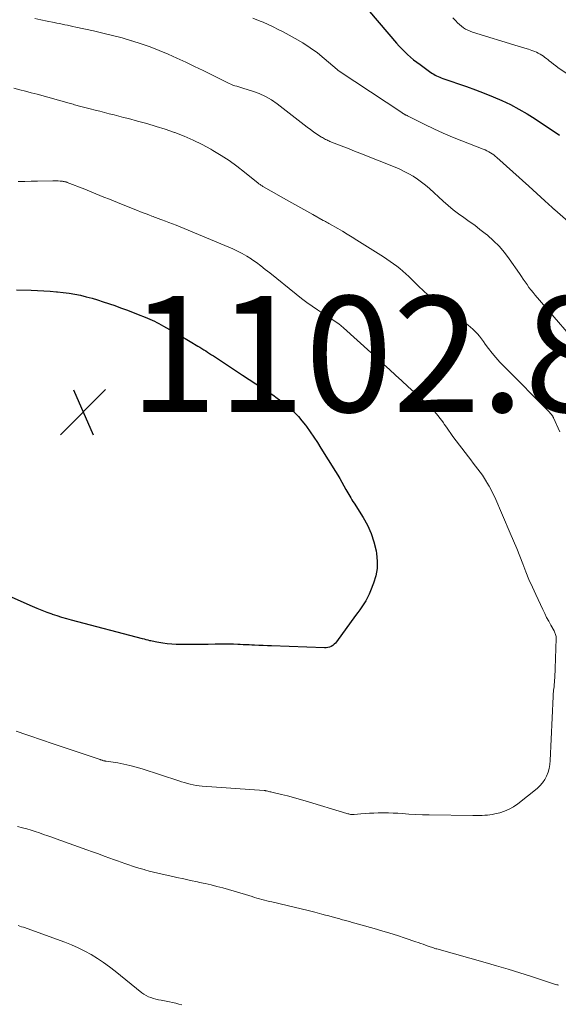
# Model space of a CAD drawing. Units: feet. Extents: x 1905000 to 1910048, y 515000 to 520000.
# Drawn here: x 1905920 to 1906013, y 515585 to 515755 of the extents above; entities that cross this region are included whole.
import ezdxf

# ---------------------------------------------------------------- set-up
doc = ezdxf.new("R2010")
doc.units = ezdxf.units.FT
doc.header["$LTSCALE"] = 100
doc.header["$MEASUREMENT"] = 0
for name, color, linetype, lineweight in [('CONTOUR INDEX', 32, 'Continuous', 25), ('CONTOUR INTERMEDIATE', 40, 'Continuous', 15), ('SPOT ELEVATION', 7, 'Continuous', 15)]:
    doc.layers.add(name, color=color, linetype=linetype, lineweight=lineweight)
doc.styles.add('slant', font='romans.shx', dxfattribs={"oblique": 14.999978})

# ---------------------------------------------------------------- blocks, each defined once
blk = doc.blocks.new('SPOT')
at = {"layer": 'SPOT ELEVATION', "lineweight": 25}
for p, q in [((-3.95, -3.95), (3.86, 3.85)), ((-1.67, 3.81), (1.74, -3.97))]:
    blk.add_line(p, q, dxfattribs=at)

msp = doc.modelspace()

# ---------------------------------------------------------------- linework, layer by layer
at = {"layer": 'CONTOUR INDEX', "flags": 128}
for points, elevation in [([(1905980.75, 515756.67), (1905985.41, 515751.21), (1905985.86, 515750.69), (1905986.33, 515750.19), (1905986.82, 515749.7), (1905987.32, 515749.22), (1905987.84, 515748.76), (1905988.36, 515748.31), (1905988.91, 515747.89), (1905989.47, 515747.48), (1905991.36, 515746.13), (1905991.6, 515745.97), (1905991.84, 515745.82), (1905992.09, 515745.68), (1905992.34, 515745.55), (1905992.6, 515745.42), (1905992.86, 515745.31), (1905993.12, 515745.2), (1905993.39, 515745.1), (1905997.47, 515743.68), (1905999.02, 515743.12), (1906000.56, 515742.53), (1906002.08, 515741.91), (1906003.6, 515741.27), (1906005.08, 515740.57), (1906006.54, 515739.81), (1906007.96, 515738.99), (1906009.35, 515738.11), (1906012.69, 515735.89), (1906013.13, 515735.6), (1906013.56, 515735.29)], 1080), ([(1905919.79, 515708.59), (1905922.33, 515708.49), (1905923.43, 515708.44), (1905924.52, 515708.39), (1905925.61, 515708.32), (1905926.7, 515708.24), (1905926.85, 515708.23), (1905927.86, 515708.13), (1905928.87, 515708), (1905929.87, 515707.83), (1905930.86, 515707.63), (1905931.85, 515707.39), (1905932.84, 515707.13), (1905933.81, 515706.84), (1905934.78, 515706.52), (1905936.75, 515705.85), (1905937.77, 515705.49), (1905938.79, 515705.12), (1905939.81, 515704.73), (1905940.82, 515704.33), (1905942.02, 515703.84), (1905942.42, 515703.67), (1905942.82, 515703.49), (1905943.22, 515703.31), (1905943.62, 515703.13), (1905944.01, 515702.93), (1905944.39, 515702.73), (1905944.78, 515702.52), (1905945.16, 515702.31), (1905946.21, 515701.72), (1905947.12, 515701.2), (1905948.02, 515700.68), (1905948.92, 515700.15), (1905949.81, 515699.62), (1905951.1, 515698.85), (1905951.44, 515698.65), (1905951.78, 515698.44), (1905952.12, 515698.23), (1905952.46, 515698.02), (1905952.8, 515697.81), (1905953.14, 515697.59), (1905953.47, 515697.37), (1905953.81, 515697.16), (1905958.84, 515693.85), (1905959.97, 515693.1), (1905961.11, 515692.35), (1905962.25, 515691.6), (1905963.38, 515690.85), (1905964.03, 515690.42), (1905964.83, 515689.87), (1905965.6, 515689.29)], 1100), ([(1905965.6, 515689.29), (1905966.36, 515688.68), (1905967.09, 515688.05), (1905967.79, 515687.39), (1905968.46, 515686.69), (1905969.08, 515685.96), (1905969.67, 515685.19), (1905969.85, 515684.95), (1905970.51, 515684.03), (1905971.14, 515683.11), (1905971.76, 515682.17), (1905972.37, 515681.23), (1905974.9, 515677.16), (1905975.27, 515676.56), (1905975.63, 515675.96), (1905975.98, 515675.34), (1905976.32, 515674.73), (1905976.66, 515674.09), (1905976.83, 515673.79), (1905977, 515673.5), (1905977.17, 515673.2), (1905977.35, 515672.91), (1905977.53, 515672.61), (1905977.71, 515672.32), (1905977.89, 515672.03), (1905978.08, 515671.74), (1905979.65, 515669.25), (1905980.4, 515667.89), (1905981.04, 515666.48), (1905981.52, 515665.01), (1905981.88, 515663.49), (1905981.96, 515663.04), (1905982.08, 515661.72), (1905982.06, 515660.43), (1905981.83, 515659.15), (1905981.45, 515657.89), (1905980.93, 515656.55), (1905980.68, 515655.97), (1905980.41, 515655.41), (1905980.1, 515654.87), (1905979.78, 515654.34), (1905979.43, 515653.82), (1905979.07, 515653.31), (1905978.71, 515652.8), (1905978.35, 515652.29), (1905975.05, 515647.78), (1905974.86, 515647.54), (1905974.64, 515647.33), (1905974.4, 515647.14), (1905974.14, 515646.97), (1905973.86, 515646.85), (1905973.57, 515646.76), (1905973.27, 515646.71), (1905972.97, 515646.7), (1905963.84, 515647.05), (1905963.11, 515647.07), (1905962.37, 515647.1), (1905961.64, 515647.14), (1905960.91, 515647.17), (1905960.45, 515647.2), (1905959.95, 515647.22), (1905959.44, 515647.24), (1905958.94, 515647.26), (1905958.44, 515647.29), (1905958, 515647.3), (1905957.28, 515647.33), (1905956.56, 515647.34), (1905955.84, 515647.34), (1905955.12, 515647.34), (1905954.12, 515647.33), (1905952.9, 515647.31), (1905951.68, 515647.3), (1905950.45, 515647.29), (1905949.23, 515647.29), (1905948.16, 515647.29), (1905947.37, 515647.31), (1905946.59, 515647.36), (1905945.81, 515647.44), (1905945.04, 515647.55), (1905944, 515647.72), (1905943.74, 515647.76), (1905943.49, 515647.81), (1905943.24, 515647.87), (1905942.99, 515647.93), (1905942.84, 515647.96), (1905942.52, 515648.04), (1905942.19, 515648.12), (1905941.87, 515648.21), (1905941.55, 515648.29), (1905929.28, 515651.52), (1905928.46, 515651.75), (1905927.65, 515651.98), (1905926.84, 515652.24), (1905926.04, 515652.5), (1905925.93, 515652.54), (1905925.07, 515652.84), (1905924.23, 515653.16), (1905923.39, 515653.5), (1905922.56, 515653.86), (1905912.76, 515658.18)], 1100)]:
    msp.add_lwpolyline(points, dxfattribs=dict(at, elevation=elevation))
at = {"layer": 'CONTOUR INTERMEDIATE', "flags": 128}
for points, elevation in [([(1905922.94, 515755.44), (1905924.01, 515755.23), (1905925.09, 515755.01), (1905926.31, 515754.76), (1905926.77, 515754.66), (1905927.23, 515754.56), (1905927.7, 515754.46), (1905928.16, 515754.37), (1905928.63, 515754.27), (1905929.09, 515754.17), (1905929.55, 515754.07), (1905930.02, 515753.97), (1905933.07, 515753.31), (1905934.73, 515752.93), (1905936.38, 515752.52), (1905938.02, 515752.08), (1905939.65, 515751.61), (1905939.71, 515751.59), (1905941.3, 515751.08), (1905942.88, 515750.53), (1905944.44, 515749.92), (1905945.98, 515749.28), (1905947.5, 515748.59), (1905949.02, 515747.89), (1905950.53, 515747.17), (1905952.03, 515746.44), (1905956.18, 515744.37), (1905956.5, 515744.22), (1905956.83, 515744.08), (1905957.16, 515743.95), (1905957.49, 515743.84), (1905957.83, 515743.73), (1905958.17, 515743.62), (1905958.51, 515743.52), (1905958.85, 515743.42), (1905960.53, 515742.91), (1905961.68, 515742.5), (1905962.78, 515742), (1905963.83, 515741.39), (1905964.83, 515740.69), (1905969.44, 515737.08), (1905969.98, 515736.66), (1905970.53, 515736.26), (1905971.09, 515735.87), (1905971.66, 515735.49), (1905972.47, 515734.97), (1905972.64, 515734.86), (1905972.82, 515734.76), (1905972.99, 515734.66), (1905973.17, 515734.56), (1905973.35, 515734.47), (1905973.53, 515734.38), (1905973.72, 515734.3), (1905973.91, 515734.22), (1905975.37, 515733.64), (1905976.29, 515733.28), (1905977.21, 515732.92), (1905978.13, 515732.55), (1905979.05, 515732.19), (1905985.15, 515729.76), (1905985.96, 515729.42), (1905986.75, 515729.04), (1905987.52, 515728.62), (1905988.28, 515728.18), (1905989.01, 515727.69), (1905989.73, 515727.18), (1905990.41, 515726.63), (1905991.08, 515726.05), (1905993.45, 515723.87), (1905994.31, 515723.12), (1905995.19, 515722.39), (1905996.1, 515721.7), (1905997.04, 515721.04), (1905997.98, 515720.39), (1905998.91, 515719.72), (1905999.82, 515719.02), (1906000.72, 515718.31), (1906001.12, 515717.99), (1906002.16, 515717.06), (1906003.14, 515716.09), (1906004.04, 515715.03), (1906004.88, 515713.92), (1906006.64, 515711.38), (1906006.97, 515710.9), (1906007.3, 515710.42), (1906007.62, 515709.95), (1906007.95, 515709.47), (1906008.28, 515709), (1906008.63, 515708.54), (1906008.99, 515708.09), (1906009.36, 515707.65), (1906018.52, 515697.08)], 1088), ([(1905960.58, 515755.5), (1905961.3, 515755.23), (1905962.02, 515754.94), (1905962.37, 515754.79), (1905963.25, 515754.4), (1905964.13, 515754), (1905964.99, 515753.57), (1905965.84, 515753.12), (1905967.92, 515752), (1905969.24, 515751.22), (1905970.52, 515750.4), (1905971.75, 515749.5), (1905972.94, 515748.54), (1905975.19, 515746.61), (1905975.23, 515746.58), (1905975.27, 515746.55), (1905975.3, 515746.51), (1905975.34, 515746.48), (1905975.38, 515746.45), (1905975.42, 515746.42), (1905975.46, 515746.39), (1905975.5, 515746.36), (1905986.32, 515739.18), (1905986.39, 515739.13), (1905986.46, 515739.09), (1905986.54, 515739.04), (1905986.62, 515739), (1905986.69, 515738.96), (1905986.77, 515738.92), (1905986.85, 515738.88), (1905986.93, 515738.83), (1905986.95, 515738.82), (1905987.04, 515738.77), (1905987.13, 515738.73), (1905987.23, 515738.68), (1905987.32, 515738.64), (1905990.28, 515737.16), (1905991.86, 515736.4), (1905993.45, 515735.66), (1905995.06, 515734.97), (1905996.69, 515734.32), (1906000.39, 515732.87), (1906000.71, 515732.74), (1906001.02, 515732.59), (1906001.33, 515732.43), (1906001.63, 515732.26), (1906001.92, 515732.08), (1906002.2, 515731.88), (1906002.47, 515731.67), (1906002.74, 515731.44), (1906008.24, 515726.46), (1906008.93, 515725.83), (1906009.63, 515725.2), (1906010.33, 515724.57), (1906011.02, 515723.94), (1906012.31, 515722.78), (1906012.36, 515722.73), (1906012.42, 515722.68), (1906012.48, 515722.63), (1906012.53, 515722.58), (1906012.59, 515722.53), (1906012.65, 515722.48), (1906012.71, 515722.43), (1906012.77, 515722.37), (1906017.74, 515718.03)], 1084), ([(1905995.14, 515755.55), (1905995.51, 515755.16), (1905995.64, 515755.03), (1905995.95, 515754.71), (1905996.27, 515754.41), (1905996.61, 515754.13), (1905996.96, 515753.86), (1905997.33, 515753.62), (1905997.71, 515753.41), (1905998.11, 515753.23), (1905998.53, 515753.08), (1906006.42, 515750.69), (1906007.01, 515750.51), (1906007.59, 515750.32), (1906008.17, 515750.12), (1906008.75, 515749.92), (1906009.27, 515749.73), (1906009.58, 515749.61), (1906009.89, 515749.46), (1906010.19, 515749.3), (1906010.48, 515749.12), (1906010.76, 515748.92), (1906011.03, 515748.72), (1906011.3, 515748.52), (1906011.57, 515748.3), (1906011.77, 515748.13), (1906012.14, 515747.83), (1906012.51, 515747.54), (1906012.89, 515747.26), (1906013.28, 515746.99), (1906017.57, 515744.02)], 1076), ([(1905919.36, 515743.4), (1905920.36, 515743.15), (1905921.35, 515742.89), (1905922.34, 515742.62), (1905923.34, 515742.35), (1905928.9, 515740.81), (1905929.12, 515740.75), (1905929.35, 515740.69), (1905929.57, 515740.62), (1905929.8, 515740.56), (1905930.02, 515740.5), (1905930.25, 515740.44), (1905930.47, 515740.38), (1905930.7, 515740.32), (1905932.54, 515739.84), (1905933.36, 515739.63), (1905934.18, 515739.41), (1905935, 515739.2), (1905935.82, 515739), (1905936.65, 515738.79), (1905937.47, 515738.58), (1905938.29, 515738.36), (1905939.11, 515738.15), (1905940.69, 515737.73), (1905942.3, 515737.28), (1905943.9, 515736.81), (1905945.48, 515736.3), (1905947.06, 515735.76), (1905947.14, 515735.73), (1905948.74, 515735.11), (1905950.3, 515734.44), (1905951.83, 515733.69), (1905953.33, 515732.87), (1905953.72, 515732.65), (1905955.13, 515731.79), (1905956.52, 515730.89), (1905957.86, 515729.92), (1905959.17, 515728.91), (1905961.55, 515727), (1905961.65, 515726.91), (1905961.76, 515726.83), (1905961.87, 515726.75), (1905961.98, 515726.67), (1905962.09, 515726.59), (1905962.2, 515726.52), (1905962.32, 515726.45), (1905962.44, 515726.38), (1905966.83, 515723.9), (1905967.86, 515723.31), (1905968.89, 515722.73), (1905969.93, 515722.15), (1905970.97, 515721.58), (1905972.77, 515720.57), (1905972.9, 515720.5), (1905973.04, 515720.42), (1905973.17, 515720.35), (1905973.31, 515720.28), (1905973.45, 515720.2), (1905973.58, 515720.12), (1905973.72, 515720.05), (1905973.85, 515719.97), (1905975.25, 515719.17), (1905976.09, 515718.68), (1905976.91, 515718.19), (1905977.74, 515717.69), (1905978.55, 515717.18), (1905983.18, 515714.25), (1905983.75, 515713.87), (1905984.32, 515713.49), (1905984.88, 515713.08), (1905985.44, 515712.67), (1905985.98, 515712.24), (1905986.5, 515711.8), (1905987.02, 515711.34), (1905987.52, 515710.87), (1905989.52, 515708.93), (1905989.78, 515708.68), (1905990.05, 515708.42), (1905990.32, 515708.17), (1905990.58, 515707.92), (1905990.86, 515707.67), (1905991.14, 515707.43), (1905991.43, 515707.21), (1905991.72, 515706.98), (1905991.94, 515706.82), (1905992.34, 515706.52), (1905992.75, 515706.22), (1905993.16, 515705.92), (1905993.56, 515705.62), (1905997.77, 515702.49), (1905998.2, 515702.15), (1905998.61, 515701.78), (1905999, 515701.38), (1905999.37, 515700.97), (1905999.72, 515700.54), (1906000.06, 515700.1), (1906000.4, 515699.66), (1906000.74, 515699.21), (1906001.29, 515698.46), (1906001.92, 515697.65), (1906002.57, 515696.86), (1906003.25, 515696.1), (1906003.95, 515695.36), (1906011.8, 515687.42), (1906011.92, 515687.29), (1906012.04, 515687.16), (1906012.15, 515687.02), (1906012.26, 515686.88), (1906012.37, 515686.72), (1906012.41, 515686.65), (1906012.45, 515686.59), (1906012.49, 515686.52), (1906012.52, 515686.45), (1906013.62, 515684.06)], 1092), ([(1905920.1, 515727.31), (1905921.22, 515727.31), (1905922.33, 515727.33), (1905923.45, 515727.35), (1905926.08, 515727.42), (1905926.39, 515727.42), (1905926.7, 515727.41), (1905927.01, 515727.39), (1905927.33, 515727.37), (1905927.73, 515727.32), (1905927.84, 515727.31), (1905927.95, 515727.29), (1905928.05, 515727.27), (1905928.16, 515727.25), (1905928.33, 515727.21), (1905928.35, 515727.21), (1905928.37, 515727.2), (1905928.39, 515727.19), (1905928.41, 515727.19), (1905928.49, 515727.16), (1905928.51, 515727.16), (1905928.53, 515727.15), (1905928.55, 515727.14), (1905928.57, 515727.14), (1905931.57, 515725.94), (1905933.09, 515725.33), (1905934.61, 515724.72), (1905936.13, 515724.11), (1905937.65, 515723.5), (1905940.69, 515722.27), (1905941.18, 515722.07), (1905941.67, 515721.88), (1905942.16, 515721.69), (1905942.65, 515721.51), (1905943.18, 515721.31), (1905943.4, 515721.23), (1905943.63, 515721.14), (1905943.85, 515721.06), (1905944.08, 515720.98), (1905944.88, 515720.69), (1905945.5, 515720.46), (1905946.12, 515720.23), (1905946.74, 515719.98), (1905947.36, 515719.73), (1905957.14, 515715.65), (1905957.96, 515715.28), (1905958.77, 515714.87), (1905959.55, 515714.41), (1905960.31, 515713.91), (1905960.42, 515713.84), (1905961.21, 515713.27), (1905961.99, 515712.7), (1905962.76, 515712.1), (1905963.53, 515711.5), (1905968.09, 515707.8), (1905968.99, 515707.1), (1905969.91, 515706.41), (1905970.84, 515705.76), (1905971.79, 515705.12), (1905972.83, 515704.45), (1905973.27, 515704.17), (1905973.71, 515703.88), (1905974.15, 515703.59), (1905974.58, 515703.3), (1905975.01, 515703), (1905975.43, 515702.68), (1905975.84, 515702.35), (1905976.23, 515702.01), (1905981, 515697.73), (1905981.07, 515697.67), (1905981.14, 515697.61), (1905981.2, 515697.54), (1905981.27, 515697.47), (1905981.31, 515697.43), (1905981.36, 515697.39), (1905981.4, 515697.34), (1905981.44, 515697.3), (1905981.49, 515697.25), (1905981.54, 515697.21), (1905981.58, 515697.17), (1905981.63, 515697.12), (1905981.67, 515697.08), (1905981.81, 515696.97), (1905981.92, 515696.87), (1905982.03, 515696.77), (1905982.14, 515696.66), (1905982.26, 515696.56), (1905984.17, 515694.82), (1905985.24, 515693.84), (1905986.3, 515692.87), (1905987.37, 515691.89), (1905988.43, 515690.91), (1905990.88, 515688.65), (1905991.25, 515688.3), (1905991.6, 515687.94), (1905991.95, 515687.57), (1905992.28, 515687.18), (1905992.6, 515686.79), (1905992.91, 515686.39), (1905993.21, 515685.98), (1905993.51, 515685.57), (1905993.66, 515685.35), (1905994.03, 515684.82), (1905994.4, 515684.3), (1905994.78, 515683.78), (1905995.16, 515683.26), (1905997.85, 515679.71), (1905998.25, 515679.18), (1905998.65, 515678.65), (1905999.06, 515678.13), (1905999.47, 515677.6), (1905999.86, 515677.07), (1906000.25, 515676.53), (1906000.62, 515675.97), (1906000.97, 515675.41), (1906001.03, 515675.31), (1906001.4, 515674.68), (1906001.74, 515674.04), (1906002.06, 515673.39), (1906002.36, 515672.74), (1906005.05, 515666.55), (1906005.62, 515665.23), (1906006.17, 515663.9), (1906006.7, 515662.56), (1906007.22, 515661.22), (1906007.74, 515659.88), (1906008.28, 515658.55), (1906008.86, 515657.23), (1906009.45, 515655.92), (1906010.66, 515653.33), (1906010.99, 515652.66), (1906011.33, 515651.98), (1906011.68, 515651.32), (1906012.05, 515650.66), (1906012.62, 515649.66), (1906012.7, 515649.5), (1906012.77, 515649.34), (1906012.83, 515649.18), (1906012.88, 515649.01), (1906012.92, 515648.85), (1906012.95, 515648.67), (1906012.96, 515648.5), (1906012.96, 515648.33), (1906012.8, 515643.17), (1906012.78, 515642.65), (1906012.76, 515642.13), (1906012.73, 515641.61), (1906012.69, 515641.09), (1906012.62, 515640.08), (1906012.61, 515639.97), (1906012.54, 515639.4), (1906012.51, 515639.13), (1906012.48, 515638.85), (1906012.46, 515638.58), (1906012.44, 515638.31), (1906011.94, 515627.26), (1906011.87, 515626.57), (1906011.76, 515625.89), (1906011.57, 515625.22), (1906011.33, 515624.57), (1906011.01, 515623.96), (1906010.63, 515623.38), (1906010.18, 515622.87), (1906009.67, 515622.41), (1906006.35, 515619.77), (1906005.63, 515619.27), (1906004.88, 515618.84), (1906004.08, 515618.5), (1906003.24, 515618.24), (1906002.37, 515618.02), (1906001.95, 515617.93), (1906001.52, 515617.86), (1906001.09, 515617.81), (1906000.66, 515617.79), (1906000.19, 515617.78), (1905999.99, 515617.77), (1905999.79, 515617.77), (1905999.59, 515617.76), (1905999.39, 515617.76), (1905999.19, 515617.76), (1905998.99, 515617.76), (1905998.79, 515617.76), (1905998.59, 515617.76), (1905991.04, 515617.86), (1905989.87, 515617.88), (1905988.7, 515617.93), (1905987.53, 515617.99), (1905986.36, 515618.08), (1905985.64, 515618.14), (1905984.83, 515618.19), (1905984.01, 515618.22), (1905983.2, 515618.23), (1905982.39, 515618.22), (1905982.25, 515618.22), (1905981.5, 515618.19), (1905980.76, 515618.16), (1905980.01, 515618.11), (1905979.27, 515618.05), (1905978.09, 515617.94), (1905977.94, 515617.93), (1905977.78, 515617.93), (1905977.62, 515617.94), (1905977.47, 515617.96), (1905977.31, 515617.99), (1905977.16, 515618.02), (1905977, 515618.06), (1905976.85, 515618.1), (1905969.61, 515620.29), (1905968.61, 515620.58), (1905967.6, 515620.86), (1905966.59, 515621.13), (1905965.58, 515621.38), (1905963.88, 515621.79), (1905963.71, 515621.83), (1905963.55, 515621.87), (1905963.38, 515621.91), (1905963.21, 515621.95), (1905962.98, 515622), (1905962.93, 515622.01), (1905962.88, 515622.03), (1905962.83, 515622.04), (1905962.78, 515622.04), (1905962.73, 515622.05), (1905962.68, 515622.06), (1905962.63, 515622.06), (1905962.57, 515622.07), (1905951.86, 515622.85), (1905951.34, 515622.9), (1905950.83, 515622.96), (1905950.32, 515623.06), (1905949.81, 515623.17), (1905949.31, 515623.3), (1905948.8, 515623.44), (1905948.31, 515623.59), (1905947.81, 515623.74), (1905941.47, 515625.81), (1905940.44, 515626.12), (1905939.39, 515626.4), (1905938.34, 515626.63), (1905937.27, 515626.83), (1905935.29, 515627.14), (1905935.21, 515627.16), (1905935.13, 515627.17), (1905935.05, 515627.18), (1905934.97, 515627.2), (1905934.89, 515627.21), (1905934.81, 515627.23), (1905934.73, 515627.25), (1905934.65, 515627.28), (1905934.62, 515627.29), (1905934.52, 515627.32), (1905934.42, 515627.35), (1905934.33, 515627.38), (1905934.23, 515627.42), (1905925.63, 515630.3), (1905924.62, 515630.64), (1905923.61, 515630.99), (1905922.6, 515631.34), (1905921.59, 515631.69), (1905919.76, 515632.35)], 1096), ([(1906013.36, 515588.46), (1906013.26, 515588.49), (1906013.08, 515588.53), (1906012.89, 515588.59), (1906012.7, 515588.64), (1906012.51, 515588.7), (1906012.32, 515588.76), (1906008.71, 515589.94), (1906006.72, 515590.59), (1906004.71, 515591.21), (1906002.7, 515591.81), (1906000.69, 515592.38), (1905992.39, 515594.7), (1905992.2, 515594.75), (1905992.01, 515594.81), (1905991.81, 515594.87), (1905991.62, 515594.93), (1905991.43, 515595), (1905991.24, 515595.06), (1905991.05, 515595.13), (1905990.86, 515595.2), (1905990.41, 515595.37), (1905990, 515595.52), (1905989.58, 515595.67), (1905989.16, 515595.81), (1905988.75, 515595.96), (1905986.91, 515596.58), (1905985.57, 515597.02), (1905984.23, 515597.44), (1905982.88, 515597.85), (1905981.53, 515598.24), (1905977.58, 515599.35), (1905977.34, 515599.42), (1905977.09, 515599.48), (1905976.84, 515599.55), (1905976.59, 515599.62), (1905976.35, 515599.69), (1905976.1, 515599.75), (1905975.85, 515599.82), (1905975.61, 515599.89), (1905974.91, 515600.08), (1905974.31, 515600.24), (1905973.72, 515600.4), (1905973.12, 515600.56), (1905972.52, 515600.72), (1905971.33, 515601.03), (1905970.13, 515601.33), (1905968.93, 515601.63), (1905967.73, 515601.92), (1905966.53, 515602.21), (1905963.91, 515602.82), (1905963.47, 515602.92), (1905963.04, 515603.03), (1905962.61, 515603.14), (1905962.17, 515603.25), (1905961.74, 515603.37), (1905961.31, 515603.5), (1905960.89, 515603.62), (1905960.46, 515603.76), (1905959.35, 515604.11), (1905958.37, 515604.41), (1905957.38, 515604.71), (1905956.4, 515604.99), (1905955.4, 515605.26), (1905954.41, 515605.52), (1905953.41, 515605.76), (1905952.4, 515605.99), (1905951.4, 515606.21), (1905951.04, 515606.29), (1905949.85, 515606.54), (1905948.67, 515606.79), (1905947.48, 515607.05), (1905946.3, 515607.32), (1905944.92, 515607.63), (1905944.18, 515607.8), (1905943.44, 515607.98), (1905942.7, 515608.17), (1905941.96, 515608.37), (1905941.82, 515608.41), (1905941.15, 515608.6), (1905940.49, 515608.8), (1905939.83, 515609.01), (1905939.18, 515609.23), (1905938.52, 515609.45), (1905937.87, 515609.68), (1905937.22, 515609.91), (1905936.57, 515610.15), (1905935.9, 515610.39), (1905934.91, 515610.75), (1905933.93, 515611.11), (1905932.94, 515611.46), (1905931.96, 515611.82), (1905926.64, 515613.74), (1905925.92, 515614), (1905925.2, 515614.25), (1905924.48, 515614.5), (1905923.76, 515614.75), (1905923.04, 515614.99), (1905922.31, 515615.22), (1905921.58, 515615.43), (1905920.85, 515615.64), (1905919.97, 515615.88)], 1092), ([(1905948.37, 515585.06), (1905947.84, 515585.19), (1905947.3, 515585.32), (1905946.76, 515585.44), (1905946.21, 515585.55), (1905944.75, 515585.84), (1905944.31, 515585.93), (1905943.87, 515586.04), (1905943.44, 515586.16), (1905943, 515586.29), (1905942.58, 515586.45), (1905942.18, 515586.64), (1905941.8, 515586.88), (1905941.44, 515587.14), (1905936.84, 515590.87), (1905935.84, 515591.64), (1905934.82, 515592.38), (1905933.77, 515593.07), (1905932.7, 515593.73), (1905931.59, 515594.34), (1905930.47, 515594.9), (1905929.32, 515595.4), (1905928.14, 515595.86), (1905920.99, 515598.44), (1905920.68, 515598.55), (1905920.37, 515598.65), (1905920.06, 515598.75)], 1088)]:
    msp.add_lwpolyline(points, dxfattribs=dict(at, elevation=elevation))

# ---------------------------------------------------------------- block references
at = {"layer": 'SPOT ELEVATION'}
msp.add_blockref('SPOT', (1905931.32, 515687.48, 1102.8), dxfattribs=at)

# ---------------------------------------------------------------- texts
at = {"layer": 'SPOT ELEVATION', "style": 'slant', "oblique": 15}
msp.add_text('1102.8', height=20, dxfattribs=at).set_placement((1905939.32, 515687.48, 1102.8))

doc.saveas('drawing.dxf')
